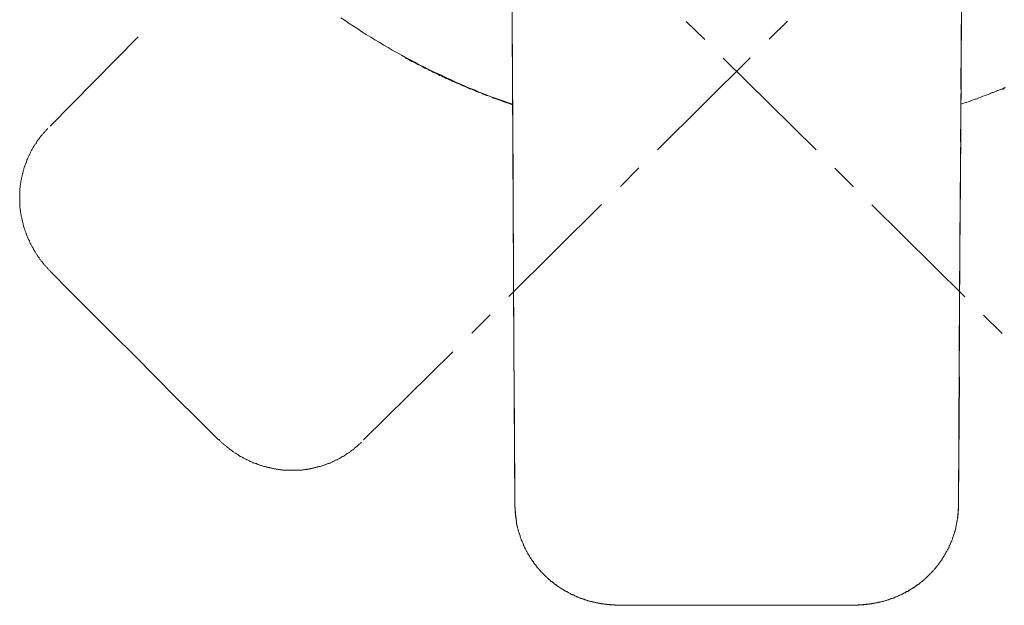
# Model space of a CAD drawing. Units: inches. Extents: x -157 to 341, y -284 to 76.
# Drawn here: x -105 to -9, y -204 to -147 of the extents above; entities that cross this region are included whole.
import ezdxf

# ---------------------------------------------------------------- set-up
doc = ezdxf.new("R2010")
doc.units = ezdxf.units.IN
doc.header["$MEASUREMENT"] = 0
doc.layers.add('图层 1', color=7, linetype='Continuous')

msp = doc.modelspace()

# ---------------------------------------------------------------- linework, layer by layer
at = {"layer": '图层 1', "color": 7, "lineweight": 9}
for points in [[(-56.622, -193.72), (-56.622, -191.775), (-56.681, -184.019), (-56.859, -152.971), (-56.859, -151.29), (-57.064, -120.977)], [(-13.064, -120.977), (-13.064, -122.922), (-13.123, -130.678), (-13.299, -161.727), (-13.329, -163.439), (-13.476, -187.675), (-13.506, -193.72)], [(-56.859, -153.531), (-56.917, -140.851)], [(-13.182, -140.851), (-13.27, -153.531)], [(-73.521, -146.572), (-73.107, -146.836), (-72.724, -147.132), (-72.311, -147.397), (-71.898, -147.662), (-71.485, -147.928), (-71.072, -148.193), (-70.63, -148.457), (-70.218, -148.724), (-69.804, -148.959), (-69.362, -149.225), (-68.948, -149.461), (-68.537, -149.728), (-68.095, -149.962), (-67.651, -150.198), (-67.238, -150.434), (-66.797, -150.669), (-66.353, -150.906), (-65.911, -151.143), (-65.469, -151.348), (-65.055, -151.585), (-64.585, -151.79), (-64.142, -151.996), (-63.699, -152.204), (-63.258, -152.41), (-62.815, -152.615), (-62.372, -152.823), (-61.902, -153.029), (-61.457, -153.234), (-61.015, -153.411), (-60.546, -153.589), (-60.101, -153.796), (-59.629, -153.971), (-59.188, -154.149), (-58.714, -154.328), (-58.244, -154.504), (-57.771, -154.65), (-57.329, -154.827), (-56.859, -154.977)], [(-38.161, -148.695), (-39.959, -146.926)], [(-30.109, -146.897), (-31.91, -148.665)], [(-101.802, -157.128), (-93.219, -148.43)], [(-67.06, -150.582), (-67.268, -150.465)], [(-67.268, -150.465), (-66.944, -150.642), (-66.65, -150.818), (-66.325, -150.965), (-66.149, -151.054), (-66, -151.143), (-65.852, -151.2), (-65.674, -151.29), (-65.528, -151.376), (-65.381, -151.466), (-65.204, -151.526), (-65.055, -151.614), (-64.879, -151.702), (-64.731, -151.762), (-64.585, -151.85), (-64.407, -151.937), (-64.259, -151.996), (-64.083, -152.085), (-63.936, -152.174), (-63.758, -152.234), (-63.611, -152.321), (-63.463, -152.382), (-63.287, -152.47), (-63.139, -152.528), (-62.962, -152.615), (-62.815, -152.675), (-62.639, -152.765), (-62.492, -152.823), (-62.313, -152.91), (-62.166, -152.971), (-61.989, -153.029), (-61.811, -153.118), (-61.665, -153.177), (-61.487, -153.264), (-61.341, -153.324), (-61.164, -153.384), (-61.015, -153.471), (-60.839, -153.531), (-60.692, -153.589), (-60.516, -153.647), (-60.338, -153.738), (-60.19, -153.796), (-60.013, -153.854), (-59.864, -153.914), (-59.689, -154.003), (-59.512, -154.061), (-59.364, -154.121), (-59.188, -154.18), (-59.011, -154.238), (-58.864, -154.297), (-58.685, -154.385), (-58.508, -154.444), (-58.363, -154.504), (-58.185, -154.563), (-58.009, -154.622), (-57.861, -154.68), (-57.683, -154.74), (-57.507, -154.798), (-57.182, -154.917), (-56.859, -155.033)], [(-67.06, -150.582), (-67.238, -150.495)], [(-33.737, -150.465), (-42.76, -159.399)], [(-27.336, -159.427), (-36.361, -150.495)], [(-56.859, -151.937), (-56.798, -162.435), (-56.739, -172.962), (-56.622, -194.016)], [(-13.506, -194.016), (-13.388, -172.962), (-13.299, -162.435), (-13.24, -151.937)], [(-13.24, -154.977), (-13.094, -154.917), (-12.974, -154.887), (-12.827, -154.827), (-12.709, -154.798), (-12.562, -154.74), (-12.445, -154.71), (-12.298, -154.65), (-12.18, -154.592), (-12.06, -154.563), (-11.913, -154.504), (-11.795, -154.473), (-11.649, -154.415), (-11.531, -154.357), (-11.383, -154.328), (-11.263, -154.267), (-11.118, -154.208), (-11, -154.18), (-10.881, -154.121), (-10.734, -154.061), (-10.616, -154.032), (-10.467, -153.971), (-10.351, -153.914), (-10.232, -153.854), (-10.085, -153.826), (-9.968, -153.767), (-9.819, -153.707), (-9.702, -153.647), (-9.584, -153.62), (-9.437, -153.561), (-9.317, -153.501), (-9.171, -153.441), (-9.053, -153.384), (-8.935, -153.324)], [(-9.407, -153.561), (-9.259, -153.531), (-9.171, -153.501), (-9.11, -153.471), (-9.024, -153.441)], [(-56.828, -158.632), (-56.828, -156.096)], [(-13.27, -156.096), (-13.299, -158.632)], [(-102.009, -157.334), (-102.068, -157.364), (-102.096, -157.424), (-102.126, -157.451), (-102.185, -157.51), (-102.216, -157.54), (-102.244, -157.599), (-102.304, -157.629), (-102.332, -157.687), (-102.362, -157.718), (-102.421, -157.778), (-102.451, -157.806), (-102.479, -157.865), (-102.54, -157.895), (-102.569, -157.955), (-102.598, -157.983), (-102.657, -158.042), (-102.686, -158.1), (-102.716, -158.128), (-102.747, -158.189), (-102.777, -158.219), (-102.834, -158.277), (-102.864, -158.306), (-102.892, -158.366), (-102.924, -158.424), (-102.952, -158.456), (-103.011, -158.514), (-103.04, -158.575), (-103.07, -158.602), (-103.099, -158.661), (-103.129, -158.721), (-103.159, -158.75), (-103.187, -158.808), (-103.217, -158.867), (-103.277, -158.897), (-103.307, -158.956), (-103.335, -159.016), (-103.366, -159.044), (-103.395, -159.103), (-103.424, -159.163), (-103.453, -159.193), (-103.482, -159.251), (-103.512, -159.309), (-103.542, -159.369), (-103.572, -159.399), (-103.601, -159.457), (-103.63, -159.516), (-103.66, -159.575), (-103.69, -159.634), (-103.69, -159.663), (-103.719, -159.723), (-103.747, -159.781), (-103.777, -159.84), (-103.807, -159.9), (-103.836, -159.928), (-103.867, -159.988), (-103.896, -160.046), (-103.896, -160.107), (-103.926, -160.164), (-103.955, -160.223), (-103.984, -160.282), (-104.014, -160.312), (-104.014, -160.372), (-104.043, -160.431), (-104.073, -160.49), (-104.103, -160.547), (-104.103, -160.607), (-104.132, -160.666), (-104.162, -160.725), (-104.192, -160.783), (-104.192, -160.814), (-104.22, -160.872), (-104.249, -160.932), (-104.249, -160.991), (-104.279, -161.05), (-104.309, -161.109), (-104.309, -161.167), (-104.338, -161.226), (-104.338, -161.285), (-104.367, -161.344), (-104.367, -161.403), (-104.397, -161.463), (-104.426, -161.521), (-104.426, -161.579), (-104.455, -161.639), (-104.455, -161.67), (-104.486, -161.727), (-104.486, -161.786), (-104.515, -161.846), (-104.515, -161.904), (-104.515, -161.963), (-104.544, -162.023), (-104.544, -162.082), (-104.574, -162.14), (-104.574, -162.199), (-104.574, -162.26), (-104.603, -162.317), (-104.603, -162.376), (-104.632, -162.435), (-104.632, -162.495), (-104.632, -162.553), (-104.632, -162.614), (-104.664, -162.671), (-104.664, -162.731), (-104.664, -162.789), (-104.692, -162.849), (-104.692, -162.909), (-104.692, -162.967), (-104.692, -163.024), (-104.692, -163.083), (-104.723, -163.142), (-104.723, -163.203), (-104.723, -163.261), (-104.723, -163.319), (-104.723, -163.41), (-104.723, -163.468), (-104.751, -163.526), (-104.751, -163.587), (-104.751, -163.643), (-104.751, -163.703), (-104.751, -163.762), (-104.751, -163.821), (-104.751, -163.879), (-104.751, -163.938), (-104.751, -163.998), (-104.751, -164.058), (-104.751, -164.115), (-104.751, -164.175), (-104.751, -164.235), (-104.751, -164.294), (-104.751, -164.352), (-104.751, -164.411), (-104.751, -164.469), (-104.751, -164.529), (-104.751, -164.589), (-104.751, -164.647), (-104.723, -164.735), (-104.723, -164.795), (-104.723, -164.854), (-104.723, -164.912), (-104.723, -164.972), (-104.723, -165.029), (-104.692, -165.09), (-104.692, -165.149), (-104.692, -165.208), (-104.692, -165.265), (-104.664, -165.325), (-104.664, -165.385), (-104.664, -165.442), (-104.664, -165.502), (-104.632, -165.56), (-104.632, -165.62), (-104.632, -165.679), (-104.603, -165.737), (-104.603, -165.796), (-104.603, -165.855), (-104.574, -165.915), (-104.574, -165.973), (-104.544, -166.032), (-104.544, -166.092), (-104.544, -166.151), (-104.515, -166.211), (-104.515, -166.268), (-104.486, -166.329), (-104.486, -166.387), (-104.455, -166.446), (-104.455, -166.505), (-104.426, -166.564), (-104.426, -166.622), (-104.397, -166.68), (-104.397, -166.74), (-104.367, -166.8), (-104.367, -166.859), (-104.338, -166.917), (-104.309, -166.976), (-104.309, -167.036), (-104.279, -167.094), (-104.249, -167.153), (-104.249, -167.21), (-104.22, -167.272), (-104.22, -167.33), (-104.192, -167.389), (-104.162, -167.449), (-104.132, -167.507), (-104.132, -167.567), (-104.103, -167.596), (-104.073, -167.656), (-104.043, -167.713), (-104.043, -167.771), (-104.014, -167.831), (-103.984, -167.891), (-103.955, -167.949), (-103.955, -168.007), (-103.926, -168.068), (-103.896, -168.127), (-103.867, -168.155), (-103.836, -168.215), (-103.807, -168.274), (-103.807, -168.332), (-103.777, -168.392), (-103.747, -168.452), (-103.719, -168.509), (-103.69, -168.537), (-103.66, -168.598), (-103.63, -168.657), (-103.601, -168.715), (-103.572, -168.774), (-103.542, -168.834), (-103.512, -168.863), (-103.482, -168.924), (-103.453, -168.982), (-103.424, -169.042), (-103.395, -169.1), (-103.366, -169.129), (-103.335, -169.188), (-103.307, -169.247), (-103.277, -169.306), (-103.247, -169.334), (-103.217, -169.395), (-103.187, -169.452), (-103.159, -169.512), (-103.099, -169.543), (-103.07, -169.602), (-103.04, -169.66), (-103.011, -169.718), (-102.981, -169.749), (-102.952, -169.807), (-102.892, -169.867), (-102.864, -169.894), (-102.834, -169.953), (-102.804, -170.013), (-102.777, -170.072), (-102.716, -170.102), (-102.686, -170.162), (-102.657, -170.22), (-102.629, -170.25), (-102.569, -170.308), (-102.54, -170.339), (-102.51, -170.397), (-102.451, -170.455), (-102.421, -170.486), (-102.391, -170.545), (-102.332, -170.603), (-102.304, -170.633), (-102.273, -170.691), (-102.216, -170.721), (-102.185, -170.781), (-102.126, -170.809), (-102.096, -170.869), (-102.068, -170.899), (-102.009, -170.958), (-101.98, -171.015), (-101.921, -171.046), (-101.89, -171.104), (-101.832, -171.134), (-101.802, -171.194), (-101.772, -171.223)], [(-56.739, -173.877), (-56.798, -161.167)], [(-44.559, -161.167), (-46.359, -162.967)], [(-23.709, -162.995), (-25.51, -161.197)], [(-13.299, -161.167), (-13.388, -173.877)], [(-48.186, -164.735), (-57.213, -173.67)], [(-12.888, -173.7), (-21.91, -164.765)], [(-101.772, -171.251), (-99.737, -173.287), (-97.702, -175.322), (-95.639, -177.386), (-93.603, -179.42)], [(-59.011, -175.439), (-60.809, -177.238)], [(-9.259, -177.267), (-11.058, -175.497)], [(-56.71, -178.949), (-56.71, -176.413)], [(-13.388, -176.413), (-13.417, -178.949)], [(-93.603, -179.42), (-91.569, -181.455), (-89.534, -183.518), (-87.469, -185.553), (-85.434, -187.587)], [(-62.639, -179.036), (-71.338, -187.616)], [(-56.622, -193.72), (-56.681, -181.483)], [(-13.417, -181.483), (-13.506, -193.72)], [(-85.405, -187.56), (-85.376, -187.616), (-85.316, -187.647), (-85.287, -187.706), (-85.228, -187.736), (-85.199, -187.795), (-85.14, -187.824), (-85.111, -187.882), (-85.052, -187.911), (-85.02, -187.942), (-84.963, -188.001), (-84.934, -188.03), (-84.874, -188.06), (-84.845, -188.118), (-84.786, -188.148), (-84.727, -188.178), (-84.696, -188.236), (-84.638, -188.266), (-84.608, -188.294), (-84.551, -188.355), (-84.49, -188.384), (-84.461, -188.413), (-84.402, -188.444), (-84.372, -188.503), (-84.314, -188.532), (-84.255, -188.563), (-84.225, -188.59), (-84.166, -188.649), (-84.108, -188.678), (-84.077, -188.708), (-84.019, -188.738), (-83.961, -188.767), (-83.93, -188.826), (-83.87, -188.855), (-83.814, -188.885), (-83.754, -188.914), (-83.724, -188.944), (-83.665, -188.973), (-83.606, -189.003), (-83.547, -189.032), (-83.517, -189.063), (-83.459, -189.122), (-83.401, -189.151), (-83.34, -189.181), (-83.311, -189.208), (-83.252, -189.239), (-83.194, -189.267), (-83.134, -189.298), (-83.105, -189.327), (-83.045, -189.358), (-82.987, -189.386), (-82.927, -189.414), (-82.869, -189.445), (-82.81, -189.474), (-82.781, -189.474), (-82.721, -189.505), (-82.663, -189.533), (-82.604, -189.562), (-82.544, -189.593), (-82.485, -189.622), (-82.426, -189.652), (-82.368, -189.682), (-82.337, -189.71), (-82.278, -189.71), (-82.219, -189.741), (-82.161, -189.77), (-82.101, -189.8), (-82.044, -189.828), (-81.983, -189.828), (-81.925, -189.858), (-81.866, -189.889), (-81.808, -189.919), (-81.748, -189.919), (-81.689, -189.946), (-81.66, -189.976), (-81.601, -190.006), (-81.542, -190.006), (-81.482, -190.033), (-81.424, -190.064), (-81.365, -190.064), (-81.307, -190.093), (-81.247, -190.093), (-81.188, -190.123), (-81.128, -190.153), (-81.07, -190.153), (-81.011, -190.182), (-80.952, -190.182), (-80.893, -190.211), (-80.834, -190.242), (-80.773, -190.242), (-80.717, -190.27), (-80.658, -190.27), (-80.598, -190.302), (-80.538, -190.302), (-80.48, -190.302), (-80.421, -190.329), (-80.363, -190.329), (-80.303, -190.359), (-80.243, -190.359), (-80.185, -190.389), (-80.126, -190.389), (-80.068, -190.389), (-80.008, -190.419), (-79.95, -190.419), (-79.891, -190.419), (-79.831, -190.449), (-79.772, -190.449), (-79.713, -190.449), (-79.654, -190.479), (-79.595, -190.479), (-79.537, -190.479), (-79.477, -190.508), (-79.418, -190.508), (-79.359, -190.508), (-79.301, -190.508), (-79.241, -190.508), (-79.182, -190.538), (-79.124, -190.538), (-79.064, -190.538), (-79.006, -190.538), (-78.947, -190.538), (-78.858, -190.538), (-78.799, -190.565), (-78.74, -190.565), (-78.679, -190.565), (-78.623, -190.565), (-78.564, -190.565), (-78.504, -190.565), (-78.445, -190.565), (-78.386, -190.565), (-78.328, -190.565), (-78.268, -190.565), (-78.21, -190.565), (-78.151, -190.565), (-78.091, -190.565), (-78.031, -190.565), (-77.975, -190.565), (-77.915, -190.565), (-77.855, -190.565), (-77.796, -190.565), (-77.737, -190.565), (-77.678, -190.538), (-77.62, -190.538), (-77.56, -190.538), (-77.501, -190.538), (-77.442, -190.538), (-77.384, -190.538), (-77.324, -190.538), (-77.266, -190.508), (-77.207, -190.508), (-77.148, -190.508), (-77.088, -190.508), (-77.029, -190.479), (-76.971, -190.479), (-76.911, -190.479), (-76.853, -190.479), (-76.794, -190.449), (-76.734, -190.449), (-76.676, -190.449), (-76.616, -190.419), (-76.557, -190.419), (-76.499, -190.419), (-76.44, -190.389), (-76.38, -190.389), (-76.322, -190.359), (-76.263, -190.359), (-76.204, -190.359), (-76.143, -190.329), (-76.085, -190.329), (-76.028, -190.302), (-75.968, -190.302), (-75.908, -190.27), (-75.85, -190.27), (-75.791, -190.242), (-75.733, -190.242), (-75.674, -190.211), (-75.614, -190.211), (-75.554, -190.182), (-75.496, -190.153), (-75.437, -190.153), (-75.378, -190.123), (-75.319, -190.123), (-75.26, -190.093), (-75.201, -190.064), (-75.142, -190.064), (-75.084, -190.033), (-75.025, -190.006), (-74.994, -190.006), (-74.935, -189.976), (-74.878, -189.946), (-74.816, -189.946), (-74.758, -189.919), (-74.7, -189.889), (-74.641, -189.858), (-74.582, -189.858), (-74.522, -189.828), (-74.493, -189.8), (-74.434, -189.77), (-74.376, -189.741), (-74.317, -189.741), (-74.258, -189.71), (-74.197, -189.682), (-74.169, -189.652), (-74.11, -189.622), (-74.051, -189.593), (-73.991, -189.593), (-73.934, -189.562), (-73.903, -189.533), (-73.844, -189.505), (-73.785, -189.474), (-73.727, -189.445), (-73.668, -189.414), (-73.637, -189.386), (-73.579, -189.358), (-73.521, -189.327), (-73.461, -189.298), (-73.431, -189.267), (-73.372, -189.239), (-73.315, -189.208), (-73.254, -189.181), (-73.226, -189.151), (-73.165, -189.122), (-73.107, -189.092), (-73.079, -189.063), (-73.019, -189.032), (-72.96, -188.973), (-72.931, -188.944), (-72.871, -188.914), (-72.812, -188.885), (-72.753, -188.855), (-72.724, -188.826), (-72.665, -188.796), (-72.635, -188.738), (-72.577, -188.708), (-72.518, -188.678), (-72.487, -188.649), (-72.429, -188.619), (-72.372, -188.563), (-72.34, -188.532), (-72.282, -188.503), (-72.252, -188.471), (-72.193, -188.413), (-72.164, -188.384), (-72.104, -188.355), (-72.045, -188.294), (-72.015, -188.266), (-71.957, -188.236), (-71.928, -188.178), (-71.869, -188.148), (-71.838, -188.118), (-71.78, -188.06), (-71.751, -188.03), (-71.69, -188.001), (-71.663, -187.942), (-71.603, -187.911), (-71.575, -187.852), (-71.515, -187.824)], [(-56.622, -194.016), (-56.591, -194.251), (-56.591, -194.369), (-56.591, -194.486), (-56.562, -194.605), (-56.562, -194.723), (-56.562, -194.842), (-56.533, -194.959), (-56.533, -195.018), (-56.533, -195.077), (-56.533, -195.137), (-56.504, -195.196), (-56.504, -195.254), (-56.504, -195.314), (-56.504, -195.372), (-56.474, -195.432), (-56.474, -195.493), (-56.474, -195.549), (-56.445, -195.606), (-56.445, -195.667), (-56.445, -195.726), (-56.415, -195.785), (-56.415, -195.843), (-56.415, -195.902), (-56.386, -195.962), (-56.386, -196.021), (-56.358, -196.05), (-56.358, -196.111), (-56.358, -196.169), (-56.326, -196.226), (-56.326, -196.286), (-56.298, -196.344), (-56.298, -196.403), (-56.268, -196.462), (-56.268, -196.522), (-56.239, -196.581), (-56.209, -196.641), (-56.209, -196.699), (-56.179, -196.758), (-56.179, -196.817), (-56.151, -196.876), (-56.12, -196.935), (-56.12, -196.992), (-56.091, -197.023), (-56.062, -197.082), (-56.062, -197.142), (-56.031, -197.2), (-56.001, -197.259), (-56.001, -197.319), (-55.972, -197.378), (-55.943, -197.438), (-55.915, -197.495), (-55.915, -197.524), (-55.884, -197.583), (-55.855, -197.643), (-55.825, -197.7), (-55.796, -197.76), (-55.796, -197.819), (-55.766, -197.879), (-55.737, -197.909), (-55.707, -197.968), (-55.679, -198.026), (-55.649, -198.084), (-55.62, -198.144), (-55.59, -198.202), (-55.59, -198.234), (-55.561, -198.291), (-55.531, -198.349), (-55.501, -198.409), (-55.471, -198.469), (-55.442, -198.497), (-55.413, -198.556), (-55.382, -198.616), (-55.354, -198.675), (-55.324, -198.704), (-55.295, -198.764), (-55.266, -198.822), (-55.235, -198.88), (-55.206, -198.911), (-55.175, -198.97), (-55.146, -199.029), (-55.088, -199.088), (-55.058, -199.116), (-55.029, -199.176), (-55, -199.235), (-54.972, -199.264), (-54.941, -199.323), (-54.912, -199.383), (-54.882, -199.413), (-54.823, -199.471), (-54.794, -199.531), (-54.764, -199.56), (-54.735, -199.618), (-54.706, -199.676), (-54.645, -199.706), (-54.616, -199.766), (-54.587, -199.795), (-54.557, -199.854), (-54.499, -199.913), (-54.469, -199.942), (-54.438, -200.001), (-54.41, -200.032), (-54.351, -200.09), (-54.321, -200.121), (-54.292, -200.179), (-54.233, -200.238), (-54.204, -200.268), (-54.175, -200.326), (-54.116, -200.356), (-54.085, -200.414), (-54.026, -200.443), (-53.997, -200.503), (-53.968, -200.533), (-53.909, -200.59), (-53.879, -200.621), (-53.819, -200.679), (-53.79, -200.71), (-53.761, -200.739), (-53.702, -200.797), (-53.673, -200.827), (-53.614, -200.886), (-53.585, -200.916), (-53.525, -200.946), (-53.495, -201.004), (-53.437, -201.033), (-53.408, -201.092), (-53.349, -201.122), (-53.32, -201.15), (-53.259, -201.211), (-53.2, -201.239), (-53.172, -201.27), (-53.112, -201.329), (-53.082, -201.358), (-53.024, -201.387), (-52.994, -201.416), (-52.935, -201.477), (-52.876, -201.507), (-52.848, -201.534), (-52.788, -201.594), (-52.728, -201.624), (-52.7, -201.651), (-52.64, -201.684), (-52.612, -201.711), (-52.552, -201.771), (-52.493, -201.799), (-52.463, -201.83), (-52.404, -201.859), (-52.344, -201.889), (-52.286, -201.918), (-52.257, -201.977), (-52.199, -202.007), (-52.139, -202.036), (-52.11, -202.067), (-52.051, -202.095), (-51.993, -202.126), (-51.932, -202.154), (-51.903, -202.183), (-51.844, -202.213), (-51.785, -202.242), (-51.726, -202.272), (-51.696, -202.303), (-51.637, -202.332), (-51.578, -202.359), (-51.52, -202.389), (-51.462, -202.418), (-51.403, -202.449), (-51.373, -202.478), (-51.313, -202.508), (-51.255, -202.536), (-51.196, -202.567), (-51.137, -202.596), (-51.077, -202.627), (-51.048, -202.655), (-50.987, -202.685), (-50.929, -202.714), (-50.872, -202.714), (-50.813, -202.744), (-50.753, -202.773), (-50.694, -202.802), (-50.636, -202.833), (-50.605, -202.864), (-50.547, -202.864), (-50.487, -202.891), (-50.429, -202.922), (-50.369, -202.95), (-50.311, -202.95), (-50.251, -202.979), (-50.192, -203.01), (-50.133, -203.038), (-50.076, -203.038), (-50.017, -203.068), (-49.957, -203.098), (-49.898, -203.098), (-49.839, -203.128), (-49.809, -203.156), (-49.75, -203.156), (-49.691, -203.185), (-49.631, -203.216), (-49.574, -203.216), (-49.515, -203.246), (-49.455, -203.246), (-49.397, -203.274), (-49.337, -203.274), (-49.28, -203.304), (-49.22, -203.333), (-49.161, -203.333), (-49.101, -203.363), (-49.041, -203.363), (-48.983, -203.393), (-48.925, -203.393), (-48.865, -203.393), (-48.805, -203.423), (-48.747, -203.423), (-48.69, -203.452), (-48.631, -203.452), (-48.542, -203.482), (-48.482, -203.482), (-48.423, -203.482), (-48.365, -203.51), (-48.305, -203.51), (-48.245, -203.51), (-48.186, -203.51), (-48.129, -203.54), (-48.07, -203.54), (-48.009, -203.54), (-47.952, -203.57), (-47.892, -203.57), (-47.834, -203.57), (-47.774, -203.57), (-47.716, -203.57), (-47.656, -203.598), (-47.598, -203.598), (-47.478, -203.598), (-47.334, -203.598), (-47.215, -203.629), (-47.096, -203.629), (-46.98, -203.629), (-46.859, -203.629), (-46.625, -203.658)], [(-56.622, -194.016), (-56.622, -194.075), (-56.622, -194.134), (-56.622, -194.193), (-56.591, -194.251), (-56.591, -194.311), (-56.591, -194.369), (-56.591, -194.428), (-56.591, -194.486), (-56.591, -194.547), (-56.591, -194.605), (-56.591, -194.664), (-56.591, -194.723), (-56.562, -194.782), (-56.562, -194.842), (-56.562, -194.9), (-56.562, -194.959), (-56.562, -195.018), (-56.533, -195.077), (-56.533, -195.137), (-56.533, -195.196), (-56.533, -195.254), (-56.504, -195.314), (-56.504, -195.372), (-56.504, -195.432), (-56.474, -195.493), (-56.474, -195.549), (-56.474, -195.606), (-56.445, -195.667), (-56.445, -195.726), (-56.445, -195.755), (-56.415, -195.814), (-56.415, -195.874), (-56.386, -195.933), (-56.386, -195.992), (-56.386, -196.05), (-56.358, -196.111), (-56.358, -196.169), (-56.326, -196.226), (-56.326, -196.286), (-56.298, -196.344), (-56.298, -196.403), (-56.268, -196.462), (-56.268, -196.522), (-56.239, -196.581), (-56.209, -196.641), (-56.209, -196.699), (-56.179, -196.73), (-56.179, -196.788), (-56.151, -196.845), (-56.12, -196.905), (-56.12, -196.963), (-56.091, -197.023), (-56.062, -197.082), (-56.062, -197.142), (-56.031, -197.2), (-56.001, -197.259), (-56.001, -197.319), (-55.972, -197.349), (-55.943, -197.407), (-55.915, -197.465), (-55.915, -197.524), (-55.884, -197.583), (-55.855, -197.643), (-55.825, -197.7), (-55.825, -197.76), (-55.796, -197.819), (-55.766, -197.849), (-55.737, -197.909), (-55.707, -197.968), (-55.679, -198.026), (-55.649, -198.084), (-55.649, -198.144), (-55.62, -198.174), (-55.59, -198.234), (-55.561, -198.291), (-55.531, -198.349), (-55.501, -198.409), (-55.471, -198.439), (-55.442, -198.497), (-55.413, -198.556), (-55.382, -198.616), (-55.354, -198.644), (-55.324, -198.704), (-55.295, -198.764), (-55.266, -198.822), (-55.235, -198.852), (-55.206, -198.911), (-55.175, -198.97), (-55.146, -199.029), (-55.119, -199.057), (-55.088, -199.116), (-55.058, -199.176), (-55, -199.205), (-54.972, -199.264), (-54.941, -199.323), (-54.912, -199.353), (-54.882, -199.413), (-54.852, -199.471), (-54.823, -199.499), (-54.764, -199.56), (-54.735, -199.618), (-54.706, -199.648), (-54.675, -199.706), (-54.616, -199.736), (-54.587, -199.795), (-54.557, -199.854), (-54.527, -199.884), (-54.469, -199.942), (-54.438, -199.972), (-54.41, -200.032), (-54.38, -200.09), (-54.321, -200.121), (-54.292, -200.179), (-54.262, -200.208), (-54.204, -200.268), (-54.175, -200.294), (-54.116, -200.356), (-54.085, -200.386), (-54.056, -200.443), (-53.997, -200.473), (-53.968, -200.533), (-53.909, -200.561), (-53.879, -200.621), (-53.849, -200.651), (-53.79, -200.71), (-53.761, -200.739), (-53.702, -200.797), (-53.673, -200.827), (-53.614, -200.856), (-53.585, -200.916), (-53.525, -200.946), (-53.495, -201.004), (-53.437, -201.033), (-53.408, -201.063), (-53.349, -201.122), (-53.32, -201.15), (-53.259, -201.181), (-53.23, -201.239), (-53.172, -201.27), (-53.142, -201.299), (-53.082, -201.358), (-53.024, -201.387), (-52.994, -201.416), (-52.935, -201.477), (-52.905, -201.507), (-52.848, -201.534), (-52.788, -201.565), (-52.76, -201.624), (-52.7, -201.651), (-52.67, -201.684), (-52.612, -201.711), (-52.552, -201.74), (-52.523, -201.799), (-52.463, -201.83), (-52.404, -201.859), (-52.376, -201.889), (-52.315, -201.918), (-52.257, -201.947), (-52.199, -201.977), (-52.169, -202.036), (-52.11, -202.067), (-52.051, -202.095), (-52.022, -202.126), (-51.962, -202.154), (-51.903, -202.183), (-51.844, -202.213), (-51.785, -202.242), (-51.756, -202.272), (-51.696, -202.303), (-51.637, -202.332), (-51.578, -202.359), (-51.52, -202.389), (-51.491, -202.418), (-51.432, -202.449), (-51.373, -202.478), (-51.313, -202.508), (-51.255, -202.536), (-51.196, -202.567), (-51.166, -202.596), (-51.107, -202.627), (-51.048, -202.655), (-50.987, -202.685), (-50.929, -202.685), (-50.872, -202.714), (-50.813, -202.744), (-50.782, -202.773), (-50.724, -202.802), (-50.666, -202.833), (-50.605, -202.833), (-50.547, -202.864), (-50.487, -202.891), (-50.429, -202.922), (-50.369, -202.95), (-50.311, -202.95), (-50.251, -202.979), (-50.192, -203.01), (-50.163, -203.01), (-50.105, -203.038), (-50.046, -203.068), (-49.986, -203.098), (-49.928, -203.098), (-49.869, -203.128), (-49.809, -203.156), (-49.75, -203.156), (-49.691, -203.185), (-49.631, -203.185), (-49.574, -203.216), (-49.515, -203.246), (-49.455, -203.246), (-49.397, -203.274), (-49.337, -203.274), (-49.28, -203.304), (-49.22, -203.304), (-49.161, -203.333), (-49.101, -203.333), (-49.041, -203.363), (-48.983, -203.363), (-48.925, -203.393), (-48.865, -203.393), (-48.805, -203.423), (-48.747, -203.423), (-48.69, -203.452), (-48.631, -203.452), (-48.571, -203.452), (-48.512, -203.482), (-48.453, -203.482), (-48.394, -203.482), (-48.335, -203.51), (-48.275, -203.51), (-48.217, -203.54), (-48.158, -203.54), (-48.07, -203.54), (-48.009, -203.54), (-47.952, -203.57), (-47.892, -203.57), (-47.834, -203.57), (-47.774, -203.57), (-47.716, -203.598), (-47.656, -203.598), (-47.598, -203.598), (-47.538, -203.598), (-47.478, -203.598), (-47.42, -203.629), (-47.363, -203.629), (-47.303, -203.629), (-47.215, -203.629), (-47.155, -203.629), (-47.096, -203.629), (-47.037, -203.629), (-46.98, -203.629), (-46.918, -203.658), (-46.859, -203.658), (-46.801, -203.658), (-46.742, -203.658), (-46.684, -203.658), (-46.625, -203.658)], [(-23.504, -203.658), (-23.267, -203.629), (-23.12, -203.629), (-23.002, -203.629), (-22.883, -203.629), (-22.768, -203.598), (-22.648, -203.598), (-22.531, -203.598), (-22.471, -203.57), (-22.412, -203.57), (-22.353, -203.57), (-22.293, -203.57), (-22.206, -203.57), (-22.147, -203.54), (-22.087, -203.54), (-22.029, -203.54), (-21.971, -203.54), (-21.91, -203.51), (-21.852, -203.51), (-21.792, -203.51), (-21.733, -203.482), (-21.674, -203.482), (-21.616, -203.482), (-21.558, -203.452), (-21.498, -203.452), (-21.439, -203.452), (-21.381, -203.423), (-21.322, -203.423), (-21.262, -203.393), (-21.203, -203.393), (-21.143, -203.393), (-21.085, -203.363), (-21.027, -203.363), (-20.965, -203.333), (-20.907, -203.333), (-20.848, -203.304), (-20.791, -203.274), (-20.732, -203.274), (-20.672, -203.246), (-20.614, -203.246), (-20.554, -203.216), (-20.495, -203.216), (-20.435, -203.185), (-20.377, -203.156), (-20.318, -203.156), (-20.259, -203.128), (-20.201, -203.098), (-20.141, -203.098), (-20.083, -203.068), (-20.025, -203.038), (-19.965, -203.038), (-19.906, -203.01), (-19.847, -202.979), (-19.787, -202.95), (-19.729, -202.95), (-19.699, -202.922), (-19.64, -202.891), (-19.58, -202.864), (-19.522, -202.864), (-19.464, -202.833), (-19.403, -202.802), (-19.345, -202.773), (-19.287, -202.744), (-19.228, -202.714), (-19.197, -202.714), (-19.139, -202.685), (-19.081, -202.655), (-19.02, -202.627), (-18.961, -202.596), (-18.903, -202.567), (-18.843, -202.536), (-18.814, -202.508), (-18.755, -202.478), (-18.696, -202.449), (-18.638, -202.418), (-18.579, -202.389), (-18.549, -202.359), (-18.49, -202.332), (-18.431, -202.303), (-18.372, -202.272), (-18.313, -202.242), (-18.285, -202.213), (-18.223, -202.183), (-18.164, -202.154), (-18.106, -202.126), (-18.078, -202.095), (-18.018, -202.067), (-17.959, -202.036), (-17.901, -202.007), (-17.87, -201.977), (-17.812, -201.918), (-17.752, -201.889), (-17.724, -201.859), (-17.664, -201.83), (-17.604, -201.799), (-17.576, -201.771), (-17.516, -201.711), (-17.457, -201.684), (-17.428, -201.651), (-17.369, -201.624), (-17.31, -201.594), (-17.281, -201.534), (-17.222, -201.507), (-17.164, -201.477), (-17.133, -201.416), (-17.074, -201.387), (-17.045, -201.358), (-16.986, -201.329), (-16.957, -201.27), (-16.896, -201.239), (-16.838, -201.211), (-16.808, -201.15), (-16.749, -201.122), (-16.722, -201.092), (-16.661, -201.033), (-16.633, -201.004), (-16.574, -200.946), (-16.545, -200.916), (-16.485, -200.886), (-16.455, -200.827), (-16.396, -200.797), (-16.367, -200.739), (-16.338, -200.71), (-16.277, -200.651), (-16.248, -200.621), (-16.189, -200.59), (-16.16, -200.533), (-16.101, -200.503), (-16.071, -200.443), (-16.041, -200.414), (-15.984, -200.356), (-15.953, -200.326), (-15.924, -200.268), (-15.865, -200.238), (-15.837, -200.179), (-15.807, -200.121), (-15.746, -200.09), (-15.717, -200.032), (-15.689, -200.001), (-15.63, -199.942), (-15.6, -199.913), (-15.571, -199.854), (-15.541, -199.795), (-15.482, -199.766), (-15.451, -199.706), (-15.422, -199.676), (-15.394, -199.618), (-15.333, -199.56), (-15.304, -199.531), (-15.276, -199.471), (-15.245, -199.413), (-15.217, -199.383), (-15.187, -199.323), (-15.128, -199.264), (-15.098, -199.235), (-15.07, -199.176), (-15.04, -199.116), (-15.01, -199.088), (-14.981, -199.029), (-14.95, -198.97), (-14.921, -198.911), (-14.892, -198.88), (-14.862, -198.822), (-14.833, -198.764), (-14.803, -198.704), (-14.773, -198.675), (-14.745, -198.616), (-14.714, -198.556), (-14.686, -198.497), (-14.656, -198.469), (-14.627, -198.409), (-14.598, -198.349), (-14.567, -198.291), (-14.539, -198.234), (-14.508, -198.202), (-14.479, -198.144), (-14.451, -198.084), (-14.421, -198.026), (-14.391, -197.968), (-14.391, -197.909), (-14.361, -197.879), (-14.332, -197.819), (-14.302, -197.76), (-14.273, -197.7), (-14.273, -197.643), (-14.244, -197.583), (-14.214, -197.524), (-14.184, -197.495), (-14.154, -197.438), (-14.154, -197.378), (-14.126, -197.319), (-14.096, -197.259), (-14.096, -197.2), (-14.066, -197.142), (-14.037, -197.082), (-14.006, -197.023), (-14.006, -196.992), (-13.977, -196.935), (-13.977, -196.876), (-13.947, -196.817), (-13.918, -196.758), (-13.918, -196.699), (-13.89, -196.641), (-13.86, -196.581), (-13.86, -196.522), (-13.831, -196.462), (-13.831, -196.403), (-13.8, -196.344), (-13.8, -196.286), (-13.77, -196.226), (-13.77, -196.169), (-13.743, -196.111), (-13.743, -196.05), (-13.712, -195.992), (-13.712, -195.962), (-13.712, -195.902), (-13.683, -195.843), (-13.683, -195.785), (-13.683, -195.726), (-13.654, -195.667), (-13.654, -195.606), (-13.654, -195.549), (-13.624, -195.493), (-13.624, -195.432), (-13.624, -195.372), (-13.595, -195.314), (-13.595, -195.254), (-13.595, -195.196), (-13.595, -195.137), (-13.595, -195.077), (-13.565, -195.018), (-13.565, -194.959), (-13.565, -194.9), (-13.565, -194.842), (-13.535, -194.723), (-13.535, -194.605), (-13.535, -194.486), (-13.535, -194.369), (-13.506, -194.251), (-13.506, -194.016)], [(-23.504, -203.658), (-23.444, -203.658), (-23.386, -203.658), (-23.327, -203.658), (-23.267, -203.658), (-23.178, -203.658), (-23.12, -203.629), (-23.061, -203.629), (-23.002, -203.629), (-22.944, -203.629), (-22.883, -203.629), (-22.826, -203.629), (-22.768, -203.629), (-22.707, -203.629), (-22.648, -203.598), (-22.589, -203.598), (-22.531, -203.598), (-22.471, -203.598), (-22.412, -203.598), (-22.353, -203.57), (-22.293, -203.57), (-22.206, -203.57), (-22.147, -203.57), (-22.087, -203.54), (-22.029, -203.54), (-21.971, -203.54), (-21.91, -203.54), (-21.852, -203.51), (-21.792, -203.51), (-21.733, -203.51), (-21.674, -203.482), (-21.616, -203.482), (-21.558, -203.452), (-21.498, -203.452), (-21.439, -203.452), (-21.381, -203.423), (-21.322, -203.423), (-21.262, -203.393), (-21.203, -203.393), (-21.143, -203.393), (-21.085, -203.363), (-21.027, -203.363), (-20.965, -203.333), (-20.907, -203.333), (-20.848, -203.304), (-20.791, -203.274), (-20.732, -203.274), (-20.672, -203.246), (-20.614, -203.246), (-20.554, -203.216), (-20.495, -203.216), (-20.435, -203.185), (-20.377, -203.156), (-20.318, -203.156), (-20.259, -203.128), (-20.201, -203.098), (-20.141, -203.098), (-20.083, -203.068), (-20.053, -203.038), (-19.994, -203.038), (-19.936, -203.01), (-19.876, -202.979), (-19.816, -202.979), (-19.758, -202.95), (-19.699, -202.922), (-19.64, -202.891), (-19.58, -202.864), (-19.522, -202.864), (-19.464, -202.833), (-19.403, -202.802), (-19.345, -202.773), (-19.316, -202.744), (-19.257, -202.744), (-19.197, -202.714), (-19.139, -202.685), (-19.081, -202.655), (-19.02, -202.627), (-18.961, -202.596), (-18.932, -202.567), (-18.873, -202.536), (-18.814, -202.508), (-18.755, -202.478), (-18.696, -202.478), (-18.638, -202.449), (-18.609, -202.418), (-18.549, -202.389), (-18.49, -202.359), (-18.431, -202.332), (-18.372, -202.303), (-18.342, -202.272), (-18.285, -202.242), (-18.223, -202.183), (-18.164, -202.154), (-18.136, -202.126), (-18.078, -202.095), (-18.018, -202.067), (-17.959, -202.036), (-17.93, -202.007), (-17.87, -201.977), (-17.812, -201.947), (-17.783, -201.918), (-17.724, -201.859), (-17.664, -201.83), (-17.634, -201.799), (-17.576, -201.771), (-17.516, -201.74), (-17.487, -201.684), (-17.428, -201.651), (-17.369, -201.624), (-17.341, -201.594), (-17.281, -201.565), (-17.222, -201.507), (-17.194, -201.477), (-17.133, -201.447), (-17.103, -201.387), (-17.045, -201.358), (-16.986, -201.329), (-16.957, -201.299), (-16.896, -201.239), (-16.868, -201.211), (-16.808, -201.181), (-16.779, -201.122), (-16.722, -201.092), (-16.689, -201.033), (-16.633, -201.004), (-16.603, -200.976), (-16.545, -200.916), (-16.513, -200.886), (-16.455, -200.827), (-16.426, -200.797), (-16.367, -200.769), (-16.338, -200.71), (-16.277, -200.679), (-16.248, -200.621), (-16.189, -200.59), (-16.16, -200.533), (-16.13, -200.503), (-16.071, -200.443), (-16.041, -200.414), (-15.984, -200.356), (-15.953, -200.326), (-15.924, -200.268), (-15.865, -200.238), (-15.837, -200.179), (-15.807, -200.15), (-15.746, -200.09), (-15.717, -200.06), (-15.689, -200.001), (-15.658, -199.972), (-15.6, -199.913), (-15.571, -199.854), (-15.541, -199.825), (-15.511, -199.766), (-15.451, -199.736), (-15.422, -199.676), (-15.394, -199.618), (-15.363, -199.59), (-15.304, -199.531), (-15.276, -199.471), (-15.245, -199.44), (-15.217, -199.383), (-15.187, -199.323), (-15.157, -199.294), (-15.128, -199.235), (-15.07, -199.176), (-15.04, -199.146), (-15.01, -199.088), (-14.981, -199.029), (-14.95, -198.97), (-14.921, -198.938), (-14.892, -198.88), (-14.862, -198.822), (-14.833, -198.764), (-14.803, -198.734), (-14.773, -198.675), (-14.745, -198.616), (-14.714, -198.556), (-14.686, -198.528), (-14.656, -198.469), (-14.627, -198.409), (-14.598, -198.349), (-14.567, -198.291), (-14.539, -198.261), (-14.508, -198.202), (-14.479, -198.144), (-14.451, -198.084), (-14.421, -198.026), (-14.421, -197.997), (-14.391, -197.937), (-14.361, -197.879), (-14.332, -197.819), (-14.302, -197.76), (-14.273, -197.7), (-14.273, -197.643), (-14.244, -197.614), (-14.214, -197.553), (-14.184, -197.495), (-14.184, -197.438), (-14.154, -197.378), (-14.126, -197.319), (-14.096, -197.259), (-14.096, -197.23), (-14.066, -197.171), (-14.037, -197.112), (-14.037, -197.054), (-14.006, -196.992), (-13.977, -196.935), (-13.977, -196.876), (-13.947, -196.817), (-13.918, -196.758), (-13.918, -196.699), (-13.89, -196.641), (-13.89, -196.581), (-13.86, -196.552), (-13.86, -196.494), (-13.831, -196.434), (-13.831, -196.374), (-13.8, -196.316), (-13.8, -196.257), (-13.77, -196.197), (-13.77, -196.138), (-13.743, -196.081), (-13.743, -196.021), (-13.712, -195.962), (-13.712, -195.902), (-13.683, -195.843), (-13.683, -195.785), (-13.683, -195.726), (-13.654, -195.667), (-13.654, -195.606), (-13.654, -195.549), (-13.624, -195.493), (-13.624, -195.432), (-13.624, -195.372), (-13.595, -195.314), (-13.595, -195.254), (-13.595, -195.196), (-13.565, -195.137), (-13.565, -195.077), (-13.565, -195.018), (-13.565, -194.959), (-13.535, -194.9), (-13.535, -194.842), (-13.535, -194.782), (-13.535, -194.723), (-13.535, -194.664), (-13.535, -194.605), (-13.535, -194.547), (-13.506, -194.486), (-13.506, -194.428), (-13.506, -194.369), (-13.506, -194.311), (-13.506, -194.251), (-13.506, -194.193), (-13.506, -194.134), (-13.506, -194.075), (-13.506, -194.016)], [(-46.625, -203.688), (-46.625, -203.658)], [(-46.625, -203.688), (-43.735, -203.688), (-40.844, -203.688), (-37.954, -203.688), (-35.063, -203.688)], [(-46.625, -203.688), (-43.735, -203.688), (-42.29, -203.688), (-40.844, -203.688), (-37.954, -203.688), (-35.063, -203.688)], [(-35.063, -203.688), (-32.173, -203.688), (-29.282, -203.688), (-26.393, -203.688), (-23.504, -203.688)], [(-35.063, -203.688), (-23.504, -203.688)], [(-23.504, -203.688), (-23.504, -203.658)]]:
    msp.add_lwpolyline(points, dxfattribs=at)

doc.saveas('drawing.dxf')
